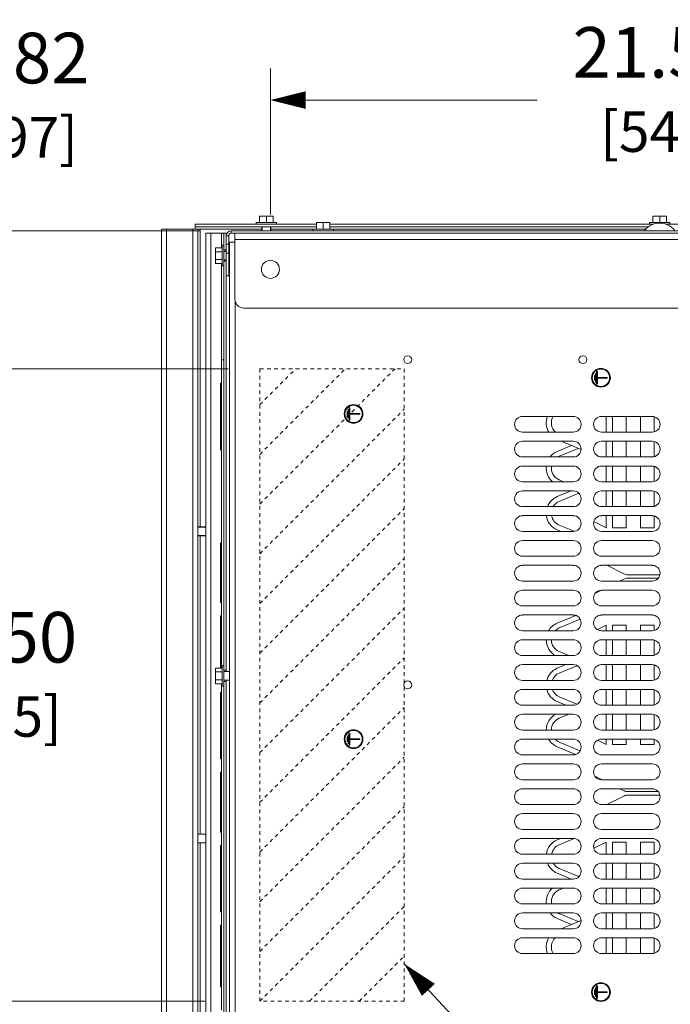
# Model space of a CAD drawing. Units: inches. Extents: x -27 to 328, y -1 to 141.
# Drawn here: x 101 to 119, y 45 to 73 of the extents above; entities that cross this region are included whole.
import ezdxf

# ---------------------------------------------------------------- set-up
doc = ezdxf.new("R2010")
doc.units = ezdxf.units.IN
doc.header["$MEASUREMENT"] = 0
doc.linetypes.add('HIDDEN2', pattern=[0.08, 0.035, -0.045])
for name, color, linetype, lineweight in [('CONTINUOUS1', 7, 'Continuous', 20), ('DIM', 2, 'Continuous', 20), ('HIDDEN1', 5, 'HIDDEN2', 20), ('TEXT1', 3, 'Continuous', 20)]:
    doc.layers.add(name, color=color, linetype=linetype, lineweight=lineweight)
doc.styles.add('RomanS', font='romans.shx')
doc.dimstyles.new('SchneiderElectric Dual Below', dxfattribs={"dimscale": 0, "dimtxt": 0.1, "dimasz": 0.07, "dimexe": 0.0625, "dimexo": 0.0625, "dimgap": 0.04, "dimtad": 0, "dimtih": 1, "dimtoh": 1, "dimrnd": 0.001, "dimzin": 4, "dimdsep": 46, "dimtxsty": 'RomanS', "dimblk": 'SEArrow', "dimcen": 0.09, "dimclrd": 256, "dimclre": 256, "dimclrt": 256, "dimadec": 0, "dimazin": 1, "dimtfac": 1, "dimtofl": 0, "dimtmove": 0, "dimatfit": 3, "dimldrblk": 'SEArrow', "dimfxl": 1, "dimtolj": 1, "dimtzin": 0, "dimlwd": -1, "dimlwe": -1, "dimarcsym": 0})

# ---------------------------------------------------------------- blocks, each defined once
blk = doc.blocks.new('SEArrow')
at = {"linetype": 'ByBlock', "lineweight": -2}
blk.add_lwpolyline([(0, 0, 0, 0.5, 0), (-1, 0, 0.5, 0.5, 0)], format="xyseb", dxfattribs=at)
blk = doc.blocks.new('*D12')
at = {"layer": 'Defpoints', "color": 0, "transparency": 16777216}
for p in [(107.075, 63.07), (100.277, 45.57), (107.075, 45.57)]:
    blk.add_point(p, dxfattribs=at)
at = {"layer": 'DIM', "transparency": 16777216}
for p, q in [((106.2, 63.07), (99.402, 63.07)), ((100.277, 62.09), (100.277, 56.9)), ((100.277, 46.55), (100.277, 51.74)), ((106.2, 45.57), (99.402, 45.57))]:
    blk.add_line(p, q, dxfattribs=at)
at = {"layer": 'DIM', "transparency": 16777216, "xscale": 0.9800000000000001, "yscale": 0.9800000000000001, "zscale": 0.9800000000000001}
for p, rotation in [((100.277, 63.07), 90), ((100.277, 45.57), 270)]:
    blk.add_blockref('SEArrow', p, dxfattribs=dict(at, rotation=rotation))
at = {"layer": 'DIM', "transparency": 16777216, "insert": (100.277, 56.34), "char_height": 1.4, "width": 79.05882, "attachment_point": 2, "style": 'RomanS'}
blk.add_mtext('\\A1;17.50\\P{\\H0.8x; [445]', dxfattribs=at)
blk = doc.blocks.new('*D13')
at = {"layer": 'Defpoints', "color": 0, "transparency": 16777216}
for p in [(130.159, 65.82), (130.159, 42.82), (137.1, 42.82)]:
    blk.add_point(p, dxfattribs=at)
at = {"layer": 'DIM', "transparency": 16777216}
for p, q in [((131.034, 65.82), (137.975, 65.82)), ((137.1, 64.84), (137.1, 56.9)), ((137.1, 43.8), (137.1, 51.74)), ((131.034, 42.82), (137.975, 42.82))]:
    blk.add_line(p, q, dxfattribs=at)
at = {"layer": 'DIM', "transparency": 16777216, "xscale": 0.9800000000000001, "yscale": 0.9800000000000001, "zscale": 0.9800000000000001}
for p, rotation in [((137.1, 65.82), 90), ((137.1, 42.82), 270)]:
    blk.add_blockref('SEArrow', p, dxfattribs=dict(at, rotation=rotation))
at = {"layer": 'DIM', "transparency": 16777216, "insert": (137.1, 56.34), "char_height": 1.4, "width": 79.05882, "attachment_point": 2, "style": 'RomanS'}
blk.add_mtext('\\A1;23.00\\P{\\H0.8x; [584]', dxfattribs=at)
blk = doc.blocks.new('*D14')
at = {"layer": 'Defpoints', "color": 0, "transparency": 16777216}
for p in [(129.513, 70.504), (129.513, 66.716), (108.013, 66.466)]:
    blk.add_point(p, dxfattribs=at)
at = {"layer": 'DIM', "transparency": 16777216}
for p, q in [((108.013, 67.341), (108.013, 71.379)), ((129.513, 67.591), (129.513, 71.379)), ((108.993, 70.504), (115.403, 70.504)), ((128.533, 70.504), (122.123, 70.504))]:
    blk.add_line(p, q, dxfattribs=at)
at = {"layer": 'DIM', "transparency": 16777216, "xscale": 0.9800000000000001, "yscale": 0.9800000000000001, "zscale": 0.9800000000000001, "rotation": 180}
blk.add_blockref('SEArrow', (108.013, 70.504), dxfattribs=at)
at = {"layer": 'DIM', "transparency": 16777216, "xscale": 0.9800000000000001, "yscale": 0.9800000000000001, "zscale": 0.9800000000000001}
blk.add_blockref('SEArrow', (129.513, 70.504), dxfattribs=at)
at = {"layer": 'DIM', "transparency": 16777216, "insert": (118.763, 72.524), "char_height": 1.4, "width": 79.05882, "attachment_point": 2, "style": 'RomanS'}
blk.add_mtext('\\A1;21.50\\P{\\H0.8x; [546]', dxfattribs=at)
blk = doc.blocks.new('*D17')
at = {"layer": 'Defpoints', "color": 0, "transparency": 16777216}
for p in [(97.368, 66.89), (106.931, 66.89), (107.721, 63.07)]:
    blk.add_point(p, dxfattribs=at)
at = {"layer": 'DIM', "transparency": 16777216}
for p, q in [((97.368, 66.89), (97.368, 70.64)), ((97.368, 70.64), (98.348, 70.64)), ((106.056, 66.89), (96.493, 66.89)), ((97.368, 64.05), (97.368, 65.91)), ((106.846, 63.07), (96.493, 63.07))]:
    blk.add_line(p, q, dxfattribs=at)
at = {"layer": 'DIM', "transparency": 16777216, "xscale": 0.9800000000000001, "yscale": 0.9800000000000001, "zscale": 0.9800000000000001}
for p, rotation in [((97.368, 66.89), 90), ((97.368, 63.07), 270)]:
    blk.add_blockref('SEArrow', p, dxfattribs=dict(at, rotation=rotation))
at = {"layer": 'DIM', "transparency": 16777216, "insert": (101.148, 70.64), "char_height": 1.4, "attachment_point": 5, "style": 'RomanS'}
blk.add_mtext('\\A1;3.82\\P{\\H0.8x; [97]', dxfattribs=at)
blk = doc.blocks.new('*D18')
at = {"layer": 'Defpoints', "color": 0, "transparency": 16777216}
for p in [(107.721, 45.57), (106.721, 41.82), (106.721, 38.784)]:
    blk.add_point(p, dxfattribs=at)
at = {"layer": 'DIM', "transparency": 16777216}
for p, q in [((107.721, 44.695), (107.721, 37.909)), ((106.721, 40.945), (106.721, 37.909)), ((105.741, 38.784), (104.761, 38.784)), ((108.701, 38.784), (109.681, 38.784))]:
    blk.add_line(p, q, dxfattribs=at)
at = {"layer": 'DIM', "transparency": 16777216, "xscale": 0.9800000000000001, "yscale": 0.9800000000000001, "zscale": 0.9800000000000001}
blk.add_blockref('SEArrow', (106.721, 38.784), dxfattribs=at)
at = {"layer": 'DIM', "transparency": 16777216, "xscale": 0.9800000000000001, "yscale": 0.9800000000000001, "zscale": 0.9800000000000001, "rotation": 180}
blk.add_blockref('SEArrow', (107.721, 38.784), dxfattribs=at)
at = {"layer": 'DIM', "transparency": 16777216, "insert": (101.961, 38.784), "char_height": 1.4, "attachment_point": 5, "style": 'RomanS'}
blk.add_mtext('\\A1;1.00\\P{\\H0.8x; [25]', dxfattribs=at)
blk = doc.blocks.new('*D19')
at = {"layer": 'Defpoints', "color": 0, "transparency": 16777216}
for p in [(107.721, 45.57), (111.721, 45.57), (111.721, 33.232)]:
    blk.add_point(p, dxfattribs=at)
at = {"layer": 'DIM', "transparency": 16777216}
for p, q in [((107.721, 44.695), (107.721, 32.357)), ((111.721, 44.695), (111.721, 32.357)), ((107.721, 33.232), (106.741, 33.232)), ((110.741, 33.232), (108.701, 33.232))]:
    blk.add_line(p, q, dxfattribs=at)
at = {"layer": 'DIM', "transparency": 16777216, "xscale": 0.9800000000000001, "yscale": 0.9800000000000001, "zscale": 0.9800000000000001, "rotation": 180}
blk.add_blockref('SEArrow', (107.721, 33.232), dxfattribs=at)
at = {"layer": 'DIM', "transparency": 16777216, "xscale": 0.9800000000000001, "yscale": 0.9800000000000001, "zscale": 0.9800000000000001}
blk.add_blockref('SEArrow', (111.721, 33.232), dxfattribs=at)
at = {"layer": 'DIM', "transparency": 16777216, "insert": (103.407, 33.232), "char_height": 1.4, "attachment_point": 5, "style": 'RomanS'}
blk.add_mtext('\\A1;4.00\\P{\\H0.8x; [102]', dxfattribs=at)

msp = doc.modelspace()

# ---------------------------------------------------------------- linework, layer by layer
at = {"layer": 'CONTINUOUS1'}
for p, q in [((105.931, 66.93), (105.931, 67.07)), ((109.288, 67.07), (105.931, 67.07)), ((107.616, 67.07), (107.616, 67.115)), ((107.616, 67.115), (108.186, 67.115)), ((107.713, 67.115), (107.713, 67.295)), ((107.713, 67.295), (108.088, 67.295)), ((107.901, 67.115), (107.901, 67.295)), ((108.088, 67.115), (108.088, 67.295)), ((108.186, 67.07), (108.186, 67.115)), ((109.288, 66.935), (109.288, 67.115)), ((109.288, 67.115), (109.663, 67.115)), ((109.476, 66.935), (109.476, 67.115)), ((109.663, 66.935), (109.663, 67.115)), ((118.623, 67.07), (109.663, 67.07)), ((118.506, 67.07), (118.506, 67.115)), ((118.506, 67.115), (119.076, 67.115)), ((118.603, 67.115), (118.603, 67.295)), ((118.603, 67.295), (118.978, 67.295)), ((118.843, 67.095), (118.737, 67.095)), ((118.791, 67.115), (118.791, 67.295)), ((127.918, 67.07), (118.957, 67.07)), ((118.978, 67.115), (118.978, 67.295)), ((119.076, 67.07), (119.076, 67.115)), ((105.001, 66.93), (105.001, 66.93)), ((105.001, 41.71), (105.001, 66.93)), ((105.001, 66.93), (105.001, 66.93)), ((106.071, 66.93), (105.001, 66.93)), ((105.141, 41.71), (105.141, 66.93)), ((105.861, 41.71), (105.861, 66.93)), ((109.288, 67), (105.931, 67)), ((106.001, 41.71), (106.001, 66.93)), ((106.071, 66.93), (106.071, 58.692)), ((107.778, 66.93), (106.071, 66.93)), ((106.221, 66.82), (106.221, 41.82)), ((106.721, 66.82), (106.221, 66.82)), ((106.361, 66.82), (106.361, 41.82)), ((106.661, 66.82), (106.661, 66.416)), ((106.721, 66.435), (106.721, 66.82)), ((106.721, 66.82), (106.791, 66.82)), ((106.791, 54.694), (106.791, 66.82)), ((106.931, 66.89), (106.931, 66.82)), ((106.931, 66.89), (130.651, 66.89)), ((106.931, 66.82), (130.651, 66.82)), ((107.028, 66.82), (107.028, 65)), ((107.778, 67), (107.778, 66.89)), ((107.782, 67), (107.782, 66.89)), ((108.019, 67), (108.019, 66.89)), ((108.023, 67), (108.023, 66.89)), ((109.191, 66.93), (108.023, 66.93)), ((109.191, 66.89), (109.191, 66.935)), ((109.191, 66.935), (109.761, 66.935)), ((118.484, 67), (109.663, 67)), ((109.761, 66.89), (109.761, 66.935)), ((118.404, 66.93), (109.761, 66.93)), ((106.676, 65.915), (106.676, 66.485)), ((106.721, 66.485), (106.676, 66.485)), ((106.791, 66.75), (106.861, 66.75)), ((106.791, 66.515), (106.861, 66.515)), ((106.861, 66.75), (106.861, 65.64)), ((106.881, 66.57), (106.881, 42.07)), ((107.028, 66.57), (106.881, 66.57)), ((107.028, 66.645), (130.553, 66.645)), ((106.496, 65.983), (106.496, 66.416)), ((106.676, 66.416), (106.496, 66.416)), ((106.676, 66.308), (106.496, 66.308)), ((106.721, 65.965), (106.721, 66.435)), ((106.721, 66.356), (106.791, 66.356)), ((106.721, 66.322), (106.791, 66.322)), ((106.721, 66.318), (106.791, 66.318)), ((106.791, 66.265), (106.861, 66.265)), ((106.861, 66.322), (106.881, 66.322)), ((106.861, 66.318), (106.881, 66.318)), ((106.676, 66.092), (106.496, 66.092)), ((106.676, 65.983), (106.496, 65.983)), ((106.661, 65.983), (106.661, 63.32)), ((106.721, 66.082), (106.791, 66.082)), ((106.721, 66.077), (106.791, 66.077)), ((106.721, 66.044), (106.791, 66.044)), ((106.721, 54.807), (106.721, 65.965)), ((106.861, 66.082), (106.881, 66.082)), ((106.861, 66.077), (106.881, 66.077)), ((106.721, 65.915), (106.676, 65.915)), ((106.861, 65.64), (106.791, 65.64)), ((107.041, 64.922), (107.041, 43.718)), ((107.278, 64.75), (130.303, 64.75)), ((106.658, 54.788), (106.658, 63.32)), ((106.721, 63.32), (106.658, 63.32)), ((117.016, 62.7), (117.016, 62.94)), ((117.016, 62.94), (117.036, 62.94)), ((117.036, 62.94), (117.036, 62.7)), ((117.046, 62.65), (117.046, 62.99)), ((117.046, 62.99), (117.066, 62.99)), ((117.066, 62.99), (117.066, 62.83)), ((106.627, 60.83), (106.627, 62.67)), ((106.658, 62.67), (106.627, 62.67)), ((116.986, 62.755), (116.986, 62.885)), ((116.986, 62.885), (117.006, 62.885)), ((117.006, 62.755), (116.986, 62.755)), ((117.006, 62.885), (117.006, 62.755)), ((117.036, 62.7), (117.016, 62.7)), ((117.066, 62.83), (117.336, 62.83)), ((117.066, 62.81), (117.066, 62.65)), ((117.336, 62.81), (117.066, 62.81)), ((117.336, 62.83), (117.336, 62.81)), ((106.658, 62.624), (106.627, 62.624)), ((106.658, 62.532), (106.627, 62.532)), ((117.066, 62.65), (117.046, 62.65)), ((106.658, 62.348), (106.627, 62.348)), ((106.658, 62.164), (106.627, 62.164)), ((106.658, 61.934), (106.627, 61.934)), ((110.136, 61.755), (110.136, 61.885)), ((110.136, 61.885), (110.156, 61.885)), ((110.156, 61.885), (110.156, 61.755)), ((110.166, 61.7), (110.166, 61.94)), ((110.166, 61.94), (110.186, 61.94)), ((110.186, 61.94), (110.186, 61.7)), ((110.196, 61.65), (110.196, 61.99)), ((110.196, 61.99), (110.216, 61.99)), ((110.216, 61.99), (110.216, 61.83)), ((110.156, 61.755), (110.136, 61.755)), ((110.186, 61.7), (110.166, 61.7)), ((110.216, 61.65), (110.196, 61.65)), ((110.216, 61.83), (110.486, 61.83)), ((110.216, 61.81), (110.216, 61.65)), ((110.486, 61.81), (110.216, 61.81)), ((110.486, 61.83), (110.486, 61.81)), ((116.399, 61.752), (114.993, 61.752)), ((118.584, 61.752), (117.178, 61.752)), ((117.306, 61.752), (117.306, 61.315)), ((117.486, 61.315), (117.486, 61.752)), ((117.861, 61.752), (117.861, 61.315)), ((118.261, 61.315), (118.261, 61.752)), ((118.636, 61.743), (118.636, 61.324)), ((114.993, 61.315), (116.399, 61.315)), ((117.178, 61.315), (118.584, 61.315)), ((116.399, 61.065), (114.993, 61.065)), ((116.614, 60.834), (116.061, 61.065)), ((118.584, 61.065), (117.178, 61.065)), ((117.306, 61.065), (117.306, 60.628)), ((117.486, 60.628), (117.486, 61.065)), ((117.861, 61.065), (117.861, 60.628)), ((118.261, 60.628), (118.261, 61.065)), ((118.636, 61.056), (118.636, 60.637)), ((106.658, 60.83), (106.627, 60.83)), ((115.956, 60.781), (116.349, 60.945)), ((116.535, 60.867), (116.011, 60.649)), ((114.993, 60.628), (116.399, 60.628)), ((117.178, 60.628), (118.584, 60.628)), ((116.399, 60.378), (114.993, 60.378)), ((118.584, 60.378), (117.178, 60.378)), ((117.306, 60.378), (117.306, 59.941)), ((117.486, 59.941), (117.486, 60.378)), ((117.861, 60.378), (117.861, 59.941)), ((118.261, 59.941), (118.261, 60.378)), ((118.636, 60.369), (118.636, 59.95)), ((114.993, 59.941), (116.399, 59.941)), ((116.011, 59.991), (116.131, 59.941)), ((117.178, 59.941), (118.584, 59.941)), ((116.399, 59.691), (114.993, 59.691)), ((115.956, 59.531), (116.339, 59.691)), ((118.584, 59.691), (117.178, 59.691)), ((117.306, 59.691), (117.306, 59.254)), ((117.486, 59.254), (117.486, 59.691)), ((117.861, 59.691), (117.861, 59.254)), ((118.261, 59.254), (118.261, 59.691)), ((118.636, 59.682), (118.636, 59.263)), ((116.552, 59.624), (116.011, 59.399)), ((116.57, 59.603), (116.535, 59.617)), ((114.993, 59.254), (116.399, 59.254)), ((117.178, 59.254), (118.584, 59.254)), ((116.399, 59.004), (114.993, 59.004)), ((118.584, 59.004), (117.178, 59.004)), ((117.306, 59.004), (117.306, 58.67)), ((117.486, 58.67), (117.486, 59.004)), ((117.861, 59.004), (117.861, 58.67)), ((118.261, 58.67), (118.261, 59.004)), ((118.636, 58.995), (118.636, 58.67)), ((106.001, 58.692), (106.221, 58.692)), ((106.001, 58.688), (106.221, 58.688)), ((116.056, 58.567), (115.956, 58.608)), ((116.011, 58.741), (116.42, 58.571)), ((117.306, 58.67), (116.968, 58.839)), ((117.861, 58.67), (117.486, 58.67)), ((118.636, 58.67), (118.261, 58.67)), ((106.001, 58.452), (106.221, 58.452)), ((106.001, 58.447), (106.221, 58.447)), ((106.071, 58.447), (106.071, 50.192)), ((114.993, 58.567), (116.399, 58.567)), ((116.399, 58.317), (114.993, 58.317)), ((117.178, 58.567), (118.584, 58.567)), ((118.584, 58.317), (117.178, 58.317)), ((106.627, 56.597), (106.627, 58.254)), ((106.658, 58.254), (106.627, 58.254)), ((114.993, 57.88), (116.399, 57.88)), ((117.178, 57.88), (118.584, 57.88)), ((116.399, 57.63), (114.993, 57.63)), ((118.584, 57.63), (117.178, 57.63)), ((117.796, 57.394), (117.325, 57.63)), ((117.691, 57.193), (117.796, 57.246)), ((118.797, 57.368), (117.908, 57.368)), ((117.908, 57.272), (118.747, 57.272)), ((114.993, 57.193), (116.399, 57.193)), ((116.399, 56.943), (114.993, 56.943)), ((117.178, 57.193), (118.584, 57.193)), ((118.584, 56.943), (117.178, 56.943)), ((117, 56.848), (117.18, 56.938)), ((106.658, 56.597), (106.627, 56.597)), ((114.993, 56.506), (116.399, 56.506)), ((117.178, 56.506), (118.584, 56.506)), ((106.627, 54.788), (106.627, 56.229)), ((106.658, 56.229), (106.627, 56.229)), ((116.399, 56.256), (114.993, 56.256)), ((115.956, 56.031), (116.466, 56.244)), ((116.59, 56.14), (116.011, 55.899)), ((118.584, 56.256), (117.178, 56.256)), ((106.658, 55.907), (106.627, 55.907)), ((117.069, 55.852), (117.306, 55.97)), ((117.306, 55.97), (117.306, 55.819)), ((117.486, 55.819), (117.486, 55.97)), ((117.486, 55.97), (117.861, 55.97)), ((117.861, 55.97), (117.861, 55.819)), ((118.261, 55.819), (118.261, 55.97)), ((118.261, 55.97), (118.636, 55.97)), ((118.636, 55.97), (118.636, 55.828)), ((114.993, 55.819), (116.399, 55.819)), ((117.178, 55.819), (118.584, 55.819)), ((106.658, 55.539), (106.627, 55.539)), ((116.399, 55.569), (114.993, 55.569)), ((118.584, 55.569), (117.178, 55.569)), ((117.306, 55.569), (117.306, 55.132)), ((117.486, 55.132), (117.486, 55.569)), ((117.861, 55.569), (117.861, 55.132)), ((118.261, 55.132), (118.261, 55.569)), ((118.636, 55.56), (118.636, 55.141)), ((114.993, 55.132), (116.399, 55.132)), ((116.011, 55.241), (116.273, 55.132)), ((117.178, 55.132), (118.584, 55.132)), ((106.496, 54.355), (106.496, 54.788)), ((106.676, 54.788), (106.496, 54.788)), ((106.676, 54.287), (106.676, 54.857)), ((106.721, 54.857), (106.676, 54.857)), ((106.721, 54.336), (106.721, 54.807)), ((116.399, 54.882), (114.993, 54.882)), ((115.956, 54.781), (116.197, 54.882)), ((116.501, 54.853), (116.011, 54.649)), ((118.584, 54.882), (117.178, 54.882)), ((117.306, 54.882), (117.306, 54.445)), ((117.486, 54.445), (117.486, 54.882)), ((117.861, 54.882), (117.861, 54.445)), ((118.261, 54.445), (118.261, 54.882)), ((118.636, 54.873), (118.636, 54.454)), ((106.676, 54.68), (106.496, 54.68)), ((106.721, 54.728), (106.791, 54.728)), ((106.721, 54.694), (106.881, 54.694)), ((106.721, 54.69), (106.881, 54.69)), ((106.676, 54.463), (106.496, 54.463)), ((106.676, 54.355), (106.496, 54.355)), ((106.658, 45.32), (106.658, 54.355)), ((106.721, 54.287), (106.676, 54.287)), ((106.721, 54.454), (106.881, 54.454)), ((106.721, 54.449), (106.881, 54.449)), ((106.721, 54.416), (106.791, 54.416)), ((106.721, 42.675), (106.721, 54.336)), ((106.791, 41.82), (106.791, 54.449)), ((114.993, 54.445), (116.399, 54.445)), ((117.178, 54.445), (118.584, 54.445)), ((106.627, 52.273), (106.627, 54.113)), ((106.658, 54.113), (106.627, 54.113)), ((116.399, 54.195), (114.993, 54.195)), ((116.011, 53.991), (116.501, 53.787)), ((118.584, 54.195), (117.178, 54.195)), ((117.306, 54.195), (117.306, 53.758)), ((117.486, 53.758), (117.486, 54.195)), ((117.861, 54.195), (117.861, 53.758)), ((118.261, 53.758), (118.261, 54.195)), ((118.636, 54.186), (118.636, 53.767)), ((106.658, 53.837), (106.627, 53.837)), ((114.993, 53.758), (116.399, 53.758)), ((116.197, 53.758), (115.956, 53.858)), ((117.178, 53.758), (118.584, 53.758)), ((106.658, 53.653), (106.627, 53.653)), ((116.399, 53.508), (114.993, 53.508)), ((116.273, 53.508), (116.011, 53.399)), ((118.584, 53.508), (117.178, 53.508)), ((117.306, 53.508), (117.306, 53.071)), ((117.486, 53.071), (117.486, 53.508)), ((117.861, 53.508), (117.861, 53.071)), ((118.261, 53.071), (118.261, 53.508)), ((118.636, 53.499), (118.636, 53.08)), ((110.136, 52.755), (110.136, 52.885)), ((110.136, 52.885), (110.156, 52.885)), ((110.156, 52.885), (110.156, 52.755)), ((110.166, 52.7), (110.166, 52.94)), ((110.166, 52.94), (110.186, 52.94)), ((110.186, 52.94), (110.186, 52.7)), ((110.196, 52.65), (110.196, 52.99)), ((110.196, 52.99), (110.216, 52.99)), ((110.216, 52.99), (110.216, 52.83)), ((114.993, 53.071), (116.399, 53.071)), ((117.178, 53.071), (118.584, 53.071)), ((106.658, 52.733), (106.627, 52.733)), ((110.156, 52.755), (110.136, 52.755)), ((110.186, 52.7), (110.166, 52.7)), ((110.216, 52.65), (110.196, 52.65)), ((110.216, 52.83), (110.486, 52.83)), ((110.216, 52.81), (110.216, 52.65)), ((110.486, 52.81), (110.216, 52.81)), ((110.486, 52.83), (110.486, 52.81)), ((116.399, 52.821), (114.993, 52.821)), ((116.466, 52.396), (115.956, 52.608)), ((116.011, 52.741), (116.59, 52.5)), ((117.306, 52.67), (117.069, 52.788)), ((118.584, 52.821), (117.178, 52.821)), ((117.306, 52.821), (117.306, 52.67)), ((117.486, 52.67), (117.486, 52.821)), ((117.861, 52.67), (117.486, 52.67)), ((117.861, 52.821), (117.861, 52.67)), ((118.261, 52.67), (118.261, 52.821)), ((118.636, 52.67), (118.261, 52.67)), ((118.636, 52.812), (118.636, 52.67)), ((106.658, 52.549), (106.627, 52.549)), ((114.993, 52.384), (116.399, 52.384)), ((117.178, 52.384), (118.584, 52.384)), ((106.658, 52.273), (106.627, 52.273)), ((116.399, 52.134), (114.993, 52.134)), ((118.584, 52.134), (117.178, 52.134)), ((106.627, 50.248), (106.627, 51.905)), ((106.658, 51.905), (106.627, 51.905)), ((106.658, 51.859), (106.627, 51.859)), ((106.658, 51.767), (106.627, 51.767)), ((117.18, 51.702), (117, 51.792)), ((106.658, 51.583), (106.627, 51.583)), ((114.993, 51.697), (116.399, 51.697)), ((117.178, 51.697), (118.584, 51.697)), ((106.658, 51.398), (106.627, 51.398)), ((116.399, 51.447), (114.993, 51.447)), ((118.584, 51.447), (117.178, 51.447)), ((117.325, 51.01), (117.796, 51.246)), ((117.796, 51.394), (117.691, 51.447)), ((118.747, 51.368), (117.908, 51.368)), ((117.908, 51.272), (118.797, 51.272)), ((106.658, 51.168), (106.627, 51.168)), ((106.658, 50.984), (106.627, 50.984)), ((114.993, 51.01), (116.399, 51.01)), ((117.178, 51.01), (118.584, 51.01)), ((106.658, 50.754), (106.627, 50.754)), ((116.399, 50.76), (114.993, 50.76)), ((118.584, 50.76), (117.178, 50.76)), ((106.658, 50.57), (106.627, 50.57)), ((106.001, 50.192), (106.221, 50.192)), ((106.001, 50.188), (106.221, 50.188)), ((106.658, 50.386), (106.627, 50.386)), ((106.658, 50.294), (106.627, 50.294)), ((106.658, 50.248), (106.627, 50.248)), ((114.993, 50.323), (116.399, 50.323)), ((117.178, 50.323), (118.584, 50.323)), ((106.001, 49.952), (106.221, 49.952)), ((106.001, 49.947), (106.221, 49.947)), ((106.071, 49.947), (106.071, 41.71)), ((106.627, 48.04), (106.627, 49.88)), ((106.658, 49.88), (106.627, 49.88)), ((116.399, 50.073), (114.993, 50.073)), ((115.956, 50.031), (116.056, 50.073)), ((116.42, 50.069), (116.011, 49.899)), ((116.968, 49.801), (117.306, 49.97)), ((118.584, 50.073), (117.178, 50.073)), ((117.306, 49.97), (117.306, 49.636)), ((117.486, 49.97), (117.861, 49.97)), ((117.486, 49.636), (117.486, 49.97)), ((117.861, 49.97), (117.861, 49.636)), ((118.261, 49.97), (118.636, 49.97)), ((118.261, 49.636), (118.261, 49.97)), ((118.636, 49.97), (118.636, 49.645)), ((106.658, 49.604), (106.627, 49.604)), ((114.993, 49.636), (116.399, 49.636)), ((117.178, 49.636), (118.584, 49.636)), ((106.658, 49.512), (106.627, 49.512)), ((106.658, 49.374), (106.627, 49.374)), ((116.399, 49.386), (114.993, 49.386)), ((118.584, 49.386), (117.178, 49.386)), ((117.306, 49.386), (117.306, 48.949)), ((117.486, 48.949), (117.486, 49.386)), ((117.861, 49.386), (117.861, 48.949)), ((118.261, 48.949), (118.261, 49.386)), ((118.636, 49.377), (118.636, 48.958)), ((106.658, 49.144), (106.627, 49.144)), ((116.339, 48.949), (115.956, 49.108)), ((116.011, 49.241), (116.552, 49.016)), ((106.658, 48.776), (106.627, 48.776)), ((114.993, 48.949), (116.399, 48.949)), ((116.535, 49.023), (116.57, 49.037)), ((117.178, 48.949), (118.584, 48.949)), ((106.658, 48.546), (106.627, 48.546)), ((116.399, 48.699), (114.993, 48.699)), ((116.131, 48.699), (116.011, 48.649)), ((118.584, 48.699), (117.178, 48.699)), ((117.306, 48.699), (117.306, 48.262)), ((117.486, 48.262), (117.486, 48.699)), ((117.861, 48.699), (117.861, 48.262)), ((118.261, 48.262), (118.261, 48.699)), ((118.636, 48.69), (118.636, 48.271)), ((106.658, 48.362), (106.627, 48.362)), ((114.993, 48.262), (116.399, 48.262)), ((117.178, 48.262), (118.584, 48.262)), ((106.658, 48.178), (106.627, 48.178)), ((106.658, 48.086), (106.627, 48.086)), ((106.658, 48.04), (106.627, 48.04)), ((116.399, 48.012), (114.993, 48.012)), ((116.011, 47.991), (116.535, 47.773)), ((118.584, 48.012), (117.178, 48.012)), ((117.306, 48.012), (117.306, 47.575)), ((117.486, 47.575), (117.486, 48.012)), ((117.861, 48.012), (117.861, 47.575)), ((118.261, 47.575), (118.261, 48.012)), ((118.636, 48.003), (118.636, 47.584)), ((116.349, 47.695), (115.956, 47.858)), ((116.061, 47.575), (116.614, 47.805)), ((106.627, 45.97), (106.627, 47.672)), ((106.658, 47.672), (106.627, 47.672)), ((106.658, 47.58), (106.627, 47.58)), ((114.993, 47.575), (116.399, 47.575)), ((117.178, 47.575), (118.584, 47.575)), ((106.658, 47.396), (106.627, 47.396)), ((106.658, 47.212), (106.627, 47.212)), ((116.399, 47.325), (114.993, 47.325)), ((118.584, 47.325), (117.178, 47.325)), ((117.306, 47.325), (117.306, 46.888)), ((117.486, 46.888), (117.486, 47.325)), ((117.861, 47.325), (117.861, 46.888)), ((118.261, 46.888), (118.261, 47.325)), ((118.636, 47.316), (118.636, 46.897)), ((106.658, 46.982), (106.627, 46.982)), ((114.993, 46.888), (116.399, 46.888)), ((117.178, 46.888), (118.584, 46.888)), ((106.658, 46.614), (106.627, 46.614)), ((106.658, 46.384), (106.627, 46.384)), ((106.658, 46.154), (106.627, 46.154)), ((106.658, 46.016), (106.627, 46.016)), ((106.658, 45.97), (106.627, 45.97)), ((116.986, 45.885), (117.006, 45.885)), ((116.986, 45.755), (116.986, 45.885)), ((117.006, 45.885), (117.006, 45.755)), ((117.016, 45.94), (117.036, 45.94)), ((117.016, 45.7), (117.016, 45.94)), ((117.036, 45.94), (117.036, 45.7)), ((117.046, 45.99), (117.066, 45.99)), ((117.046, 45.65), (117.046, 45.99)), ((117.066, 45.99), (117.066, 45.83)), ((117.066, 45.83), (117.336, 45.83)), ((117.336, 45.81), (117.066, 45.81)), ((117.066, 45.81), (117.066, 45.65)), ((117.336, 45.83), (117.336, 45.81)), ((117.006, 45.755), (116.986, 45.755)), ((117.036, 45.7), (117.016, 45.7)), ((117.066, 45.65), (117.046, 45.65))]:
    msp.add_line(p, q, dxfattribs=at)
for centre, radius in [((108.013, 65.82), 0.25), ((111.816, 63.32), 0.109), ((116.666, 63.32), 0.109), ((117.166, 62.82), 0.26), ((117.166, 62.82), 0.24), ((110.316, 61.82), 0.26), ((110.316, 61.82), 0.24), ((111.816, 54.32), 0.109), ((110.316, 52.82), 0.26), ((110.316, 52.82), 0.24), ((117.166, 45.82), 0.26), ((117.166, 45.82), 0.24)]:
    msp.add_circle(centre, radius, dxfattribs=at)
for centre, radius, start, end in [((118.79, 66.566), 0.532, 37.504, 142.496), ((106.931, 66.75), 0.14, 90, 180), ((106.931, 66.75), 0.07, 90, 180), ((107.278, 65), 0.25, 180, 270), ((114.993, 61.533), 0.218, 90, 270), ((116.149, 61.57), 0.5, 158.6032, 210.9511), ((116.149, 61.57), 0.356, 149.0967, 226.1605), ((116.399, 61.533), 0.218, 270, 90), ((117.178, 61.533), 0.218, 90, 270), ((118.584, 61.533), 0.218, 270, 90), ((114.993, 60.846), 0.218, 90, 270), ((116.399, 60.846), 0.218, 270, 90), ((117.178, 60.846), 0.218, 90, 270), ((118.584, 60.846), 0.218, 270, 90), ((116.149, 60.32), 0.5, 112.6199, 141.9109), ((116.149, 60.32), 0.356, 112.6199, 119.3043), ((114.993, 60.159), 0.218, 90, 270), ((116.149, 60.32), 0.5, 173.3269, 229.6347), ((116.149, 60.32), 0.356, 170.5353, 247.3801), ((116.399, 60.159), 0.218, 270, 90), ((117.178, 60.159), 0.218, 90, 270), ((118.584, 60.159), 0.218, 270, 90), ((114.993, 59.472), 0.218, 90, 270), ((116.399, 59.472), 0.218, 270, 90), ((117.178, 59.472), 0.218, 90, 270), ((118.584, 59.472), 0.218, 270, 90), ((116.149, 59.07), 0.5, 112.6199, 158.367), ((116.149, 59.07), 0.356, 112.6199, 148.7411), ((114.993, 58.785), 0.218, 90, 270), ((116.149, 59.07), 0.5, 187.5869, 247.3801), ((116.149, 59.07), 0.356, 190.7774, 247.3801), ((116.399, 58.785), 0.218, 270, 90), ((117.178, 58.785), 0.218, 90, 270), ((118.584, 58.785), 0.218, 270, 90), ((114.993, 58.098), 0.218, 90, 270), ((116.399, 58.098), 0.218, 270, 90), ((117.178, 58.098), 0.218, 90, 270), ((118.584, 58.098), 0.218, 270, 90), ((114.993, 57.411), 0.218, 90, 270), ((116.399, 57.411), 0.218, 270, 90), ((117.178, 57.411), 0.218, 90, 270), ((118.584, 57.411), 0.218, 270, 90), ((117.908, 57.618), 0.25, 243.4349, 270), ((117.908, 57.022), 0.25, 90, 116.5651), ((114.993, 56.724), 0.218, 90, 270), ((116.399, 56.724), 0.218, 270, 90), ((117.178, 56.724), 0.218, 90, 270), ((118.584, 56.724), 0.218, 270, 90), ((114.993, 56.037), 0.218, 90, 270), ((116.399, 56.037), 0.218, 270, 90), ((117.178, 56.037), 0.218, 90, 270), ((118.584, 56.037), 0.218, 270, 90), ((116.149, 55.57), 0.5, 112.6199, 149.8491), ((116.149, 55.57), 0.356, 112.6199, 135.149), ((114.993, 55.35), 0.218, 90, 270), ((116.149, 55.57), 0.5, 180.1156, 241.9238), ((116.149, 55.57), 0.356, 180.1608, 247.3801), ((116.399, 55.35), 0.218, 270, 90), ((117.178, 55.35), 0.218, 90, 270), ((118.584, 55.35), 0.218, 270, 90), ((114.993, 54.663), 0.218, 90, 270), ((116.149, 54.32), 0.5, 112.6199, 165.3956), ((116.399, 54.663), 0.218, 270, 90), ((117.178, 54.663), 0.218, 90, 270), ((118.584, 54.663), 0.218, 270, 90), ((116.149, 54.32), 0.356, 112.6199, 159.3093), ((114.993, 53.976), 0.218, 90, 270), ((116.149, 54.32), 0.5, 194.6044, 247.3801), ((116.149, 54.32), 0.356, 200.6907, 247.3801), ((116.399, 53.976), 0.218, 270, 90), ((117.178, 53.976), 0.218, 90, 270), ((118.584, 53.976), 0.218, 270, 90), ((114.993, 53.289), 0.218, 90, 270), ((116.149, 53.07), 0.5, 118.0762, 179.8844), ((116.399, 53.289), 0.218, 270, 90), ((117.178, 53.289), 0.218, 90, 270), ((118.584, 53.289), 0.218, 270, 90), ((116.149, 53.07), 0.356, 112.6199, 179.8392), ((114.993, 52.602), 0.218, 90, 270), ((116.149, 53.07), 0.5, 210.1509, 247.3801), ((116.149, 53.07), 0.356, 224.851, 247.3801), ((116.399, 52.602), 0.218, 270, 90), ((117.178, 52.602), 0.218, 90, 270), ((118.584, 52.602), 0.218, 270, 90), ((114.993, 51.915), 0.218, 90, 270), ((116.399, 51.915), 0.218, 270, 90), ((117.178, 51.915), 0.218, 90, 270), ((118.584, 51.915), 0.218, 270, 90), ((114.993, 51.228), 0.218, 90, 270), ((116.399, 51.228), 0.218, 270, 90), ((117.178, 51.228), 0.218, 90, 270), ((117.908, 51.618), 0.25, 243.4349, 270), ((117.908, 51.022), 0.25, 90, 116.5651), ((118.584, 51.228), 0.218, 270, 90), ((114.993, 50.541), 0.218, 90, 270), ((116.399, 50.541), 0.218, 270, 90), ((117.178, 50.541), 0.218, 90, 270), ((118.584, 50.541), 0.218, 270, 90), ((114.993, 49.854), 0.218, 90, 270), ((116.149, 49.57), 0.5, 112.6199, 172.4131), ((116.149, 49.57), 0.356, 112.6199, 169.2226), ((116.399, 49.854), 0.218, 270, 90), ((117.178, 49.854), 0.218, 90, 270), ((118.584, 49.854), 0.218, 270, 90), ((114.993, 49.167), 0.218, 90, 270), ((116.149, 49.57), 0.5, 201.633, 247.3801), ((116.149, 49.57), 0.356, 211.2589, 247.3801), ((116.399, 49.167), 0.218, 270, 90), ((117.178, 49.167), 0.218, 90, 270), ((118.584, 49.167), 0.218, 270, 90), ((114.993, 48.48), 0.218, 90, 270), ((116.149, 48.32), 0.5, 130.3653, 186.6731), ((116.149, 48.32), 0.356, 112.6199, 189.4647), ((116.399, 48.48), 0.218, 270, 90), ((117.178, 48.48), 0.218, 90, 270), ((118.584, 48.48), 0.218, 270, 90), ((114.993, 47.793), 0.218, 90, 270), ((116.149, 48.32), 0.5, 218.0891, 247.3801), ((116.149, 48.32), 0.356, 240.6957, 247.3801), ((116.399, 47.793), 0.218, 270, 90), ((117.178, 47.793), 0.218, 90, 270), ((118.584, 47.793), 0.218, 270, 90), ((114.993, 47.106), 0.218, 90, 270), ((116.149, 47.07), 0.5, 149.0489, 201.3968), ((116.149, 47.07), 0.356, 133.8395, 210.9033), ((116.399, 47.106), 0.218, 270, 90), ((117.178, 47.106), 0.218, 90, 270), ((118.584, 47.106), 0.218, 270, 90)]:
    msp.add_arc(centre, radius, start, end, dxfattribs=at)
msp.add_open_spline([(105.001, 66.93), (105.001, 66.93), (105.001, 66.93), (105.001, 66.93), (105.001, 66.93)], degree=3, knots=[0, 0, 0, 0, 0.562523, 1, 1, 1, 1], dxfattribs=at)
at = {"layer": 'HIDDEN1'}
for p, q in [((107.721, 62.077), (108.714, 63.07)), ((107.721, 60.701), (110.089, 63.07)), ((107.721, 45.57), (107.721, 63.07)), ((107.721, 59.326), (111.465, 63.07)), ((107.721, 63.07), (111.721, 63.07)), ((111.721, 63.07), (111.721, 45.57)), ((107.721, 57.95), (111.721, 61.95)), ((107.721, 56.574), (111.721, 60.574)), ((107.721, 55.199), (111.721, 59.199)), ((107.721, 53.823), (111.721, 57.823)), ((107.721, 52.448), (111.721, 56.448)), ((107.721, 51.072), (111.721, 55.072)), ((107.721, 49.697), (111.721, 53.697)), ((107.721, 48.321), (111.721, 52.321)), ((107.721, 46.946), (111.721, 50.946)), ((107.721, 45.57), (111.721, 49.57)), ((109.096, 45.57), (111.721, 48.194)), ((110.472, 45.57), (111.721, 46.819)), ((111.721, 45.57), (107.721, 45.57))]:
    msp.add_line(p, q, dxfattribs=at)
at = {"layer": 'TEXT1'}
msp.add_lwpolyline([(111.721, 46.601), (126.894, 30.255), (127.784, 30.255)], dxfattribs=at)

# ---------------------------------------------------------------- block references
at = {"layer": 'TEXT1', "xscale": 0.9799999999999998, "yscale": 0.9799999999999998, "zscale": 0.9799999999999998, "rotation": 132.8707491379365}
msp.add_blockref('SEArrow', (111.721, 46.601), dxfattribs=at)

# ---------------------------------------------------------------- dimensions: what is measured, and where the dimension line sits
at = {"layer": 'DIM'}
for base, p1, p2, picture, middle in [((129.513, 70.504), (108.013, 66.466), (129.513, 66.716), '*D14', (118.763, 70.504)), ((111.721, 33.232), (107.721, 45.57), (111.721, 45.57), '*D19', (103.407, 33.232))]:
    dim = msp.add_linear_dim(base=base, p1=p1, p2=p2, dimstyle='SchneiderElectric Dual Below', override={"dimscale": 14, "dimpost": '\\P{\\H0.8x;'}, dxfattribs=at)
    dim.commit()
    dim.dimension.update_dxf_attribs({"geometry": picture, "text_midpoint": middle, "dimtype": 160})
for base, p1, p2, angle, picture, middle in [((97.368, 66.89), (107.721, 63.07), (106.931, 66.89), 90, '*D17', (101.148, 70.64)), ((137.1, 42.82), (130.159, 65.82), (130.159, 42.82), 270, '*D13', (137.1, 54.32)), ((100.277, 45.57), (107.075, 63.07), (107.075, 45.57), 270, '*D12', (100.277, 54.32))]:
    dim = msp.add_linear_dim(base=base, p1=p1, p2=p2, angle=angle, dimstyle='SchneiderElectric Dual Below', override={"dimscale": 14, "dimpost": '\\P{\\H0.8x;'}, dxfattribs=at)
    dim.commit()
    dim.dimension.update_dxf_attribs({"geometry": picture, "text_midpoint": middle, "dimtype": 160})
dim = msp.add_linear_dim(base=(106.721, 38.784), p1=(107.721, 45.57), p2=(106.721, 41.82), dimstyle='SchneiderElectric Dual Below', override={"dimscale": 14, "dimpost": '\\P{\\H0.8x;'}, dxfattribs=at)
dim.commit()
dim.dimension.update_dxf_attribs({"geometry": '*D18', "text_midpoint": (101.961, 38.784)})

doc.saveas('drawing.dxf')
